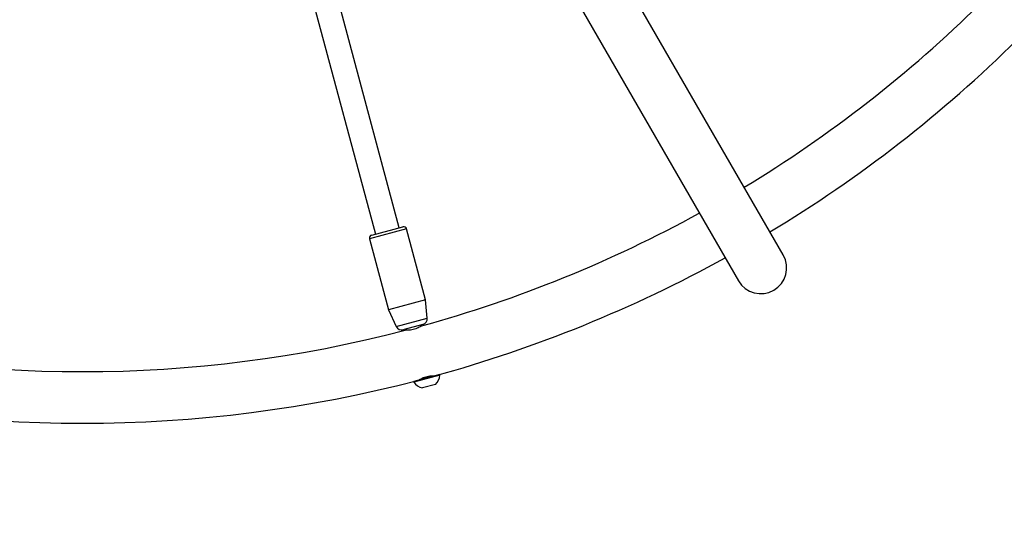
# Model space of a CAD drawing. Units: millimetres. Extents: x 0 to 42, y 0 to 29.8.
# Drawn here: x 13.7 to 16.3, y 11.1 to 12.5 of the extents above; entities that cross this region are included whole.
import ezdxf

# ---------------------------------------------------------------- set-up
doc = ezdxf.new("R2010")
doc.units = ezdxf.units.MM

msp = doc.modelspace()

# ---------------------------------------------------------------- linework, layer by layer
at = {"color": 7, "linetype": 'Continuous', "lineweight": 25}
for p, q in [((15.69018, 11.88694), (14.00417, 14.80719)), ((13.88743, 14.73979), (15.57344, 11.81954)), ((14.34813, 12.98036), (14.62651, 11.94143)), ((14.68833, 11.95799), (14.40994, 12.99692)), ((14.61685, 11.93884), (14.69799, 11.96058)), ((14.75748, 11.76946), (14.70778, 11.95492)), ((14.61119, 11.92904), (14.66088, 11.74358)), ((14.75748, 11.76946), (14.66088, 11.74358)), ((14.76162, 11.72215), (14.75748, 11.76946)), ((14.66088, 11.74358), (14.68096, 11.70053)), ((14.70167, 11.69239), (14.6996, 11.69184)), ((14.74982, 11.7053), (14.70167, 11.69239)), ((14.70539, 11.69339), (14.70621, 11.69034)), ((14.74484, 11.7007), (14.74403, 11.70374)), ((14.79408, 11.57491), (14.72646, 11.55679)), ((14.79447, 11.57344), (14.72686, 11.55532)), ((14.79447, 11.57344), (14.79408, 11.57491)), ((14.72646, 11.55679), (14.72686, 11.55532)), ((14.78287, 11.54913), (14.74906, 11.54007))]:
    msp.add_line(p, q, dxfattribs=at)
at = {"color": 8, "linetype": 'Continuous', "lineweight": 25}
for p, q in [((14.70778, 11.95492), (14.61119, 11.92904)), ((14.68096, 11.70053), (14.76162, 11.72215)), ((14.74368, 11.56306), (14.77603, 11.57173))]:
    msp.add_line(p, q, dxfattribs=at)
at = {"color": 7, "linetype": 'Continuous', "lineweight": 25}
msp.add_circle((13.86181, 14.91897), 11.6, dxfattribs=at)
for centre, radius, start, end in [((13.86181, 14.91897), 3.3366, 301.15747, 314.62741), ((13.86181, 14.91897), 3.4714, 301.11251, 314.64165), ((13.86181, 14.91897), 3.3366, 285.37737, 298.84253), ((14.70006, 11.95285), 0.008, 15, 105), ((14.61892, 11.93111), 0.008, 105, 195), ((13.86181, 14.91897), 3.4714, 285.36113, 298.88749), ((15.63181, 11.85324), 0.0674, 210, 30), ((14.74568, 11.72075), 0.016, 285, 5), ((13.86181, 14.91897), 3.3366, 255.3774, 284.62731), ((14.69546, 11.7073), 0.016, 205, 285), ((13.86181, 14.91897), 3.4714, 255.36113, 284.64164), ((14.73899, 11.56181), 0.0016, 285, 333.12633), ((14.78072, 11.57299), 0.0016, 236.3433, 285), ((14.75751, 11.57616), 0.03706, 313.17585, 355.79689), ((14.75751, 11.57616), 0.03706, 214.20311, 256.82415)]:
    msp.add_arc(centre, radius, start, end, dxfattribs=at)
for points, knots in [([(14.74659, 11.70181), (14.74642, 11.70169), (14.74606, 11.70145), (14.74302, 11.69953), (14.73829, 11.69692), (14.73197, 11.69413), (14.72485, 11.69196), (14.71788, 11.69072), (14.71162, 11.69026), (14.70684, 11.69028), (14.70422, 11.69043), (14.70438, 11.69042), (14.70443, 11.69041)], [0, 0, 0, 0, 0.1001455, 0.2020576, 0.3083682, 0.4178803, 0.523962, 0.6251104, 0.7275831, 0.8353681, 0.9445117, 1, 1, 1, 1]), ([(14.73926, 11.56039), (14.73923, 11.56037), (14.73915, 11.56032), (14.74131, 11.56169), (14.74534, 11.564), (14.75117, 11.56678), (14.7581, 11.56923), (14.76523, 11.57083), (14.77182, 11.57159), (14.77724, 11.57176), (14.78089, 11.57164), (14.78122, 11.57163), (14.78138, 11.57162)], [0, 0, 0, 0, 0.06107973, 0.1629298, 0.2676075, 0.37652654, 0.48466059, 0.58759746, 0.68927272, 0.79532266, 0.90476071, 1, 1, 1, 1])]:
    msp.add_open_spline(points, degree=3, knots=knots, dxfattribs=at)

doc.saveas('drawing.dxf')
